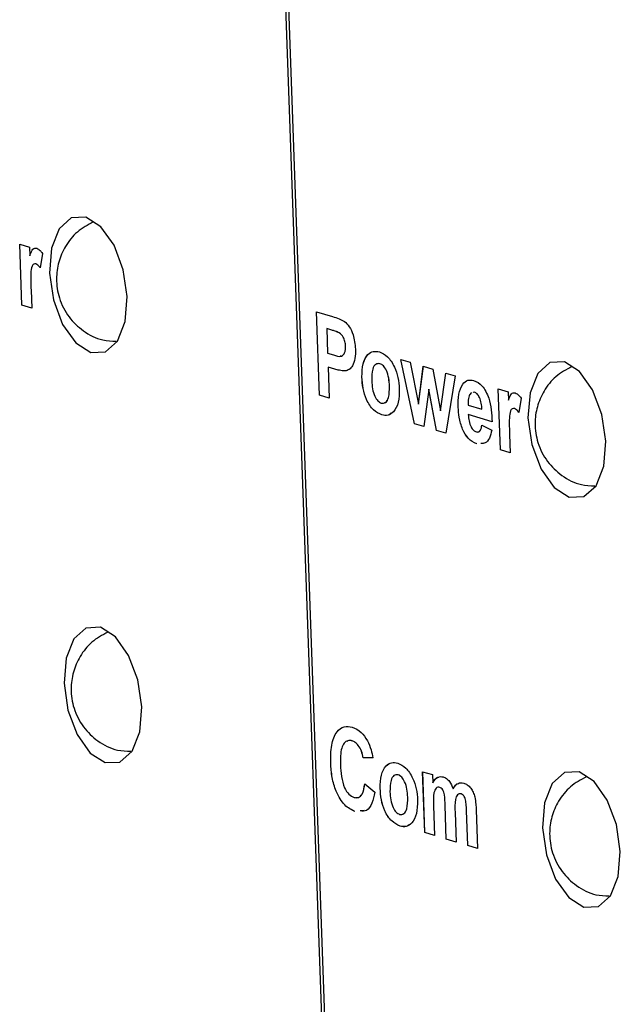
# Model space of a CAD drawing. Units: centimetres. Extents: x 1940 to 4342, y 981 to 2998.
# Drawn here: x 2744 to 2759, y 1694 to 1717 of the extents above; entities that cross this region are included whole.
import ezdxf

# ---------------------------------------------------------------- set-up
doc = ezdxf.new("R2010")
doc.units = ezdxf.units.CM
doc.layers.add('ML-5020 ANONS-ALARM MATRİX PANELİ', color=7, linetype='Continuous')

msp = doc.modelspace()

# ---------------------------------------------------------------- linework, layer by layer
at = {"layer": 'ML-5020 ANONS-ALARM MATRİX PANELİ', "lineweight": -3}
for p, q in [((2753.854, 1629.7), (2750.052, 1736.515)), ((2750.119, 1736.494), (2753.92, 1629.712)), ((2744.417, 1711.728), (2744.65, 1711.658)), ((2744.468, 1710.283), (2744.417, 1711.728)), ((2744.469, 1710.283), (2744.417, 1711.728)), ((2744.65, 1711.658), (2744.657, 1711.456)), ((2744.658, 1711.456), (2744.657, 1711.456)), ((2744.958, 1711.511), (2744.905, 1711.169)), ((2744.804, 1711.26), (2744.804, 1711.26)), ((2744.686, 1710.641), (2744.702, 1710.212)), ((2744.702, 1710.212), (2744.468, 1710.283)), ((2744.469, 1710.283), (2744.468, 1710.283)), ((2744.702, 1710.213), (2744.469, 1710.283)), ((2751.462, 1710.126), (2751.844, 1710.011)), ((2751.533, 1708.148), (2751.462, 1710.126)), ((2751.533, 1708.148), (2751.463, 1710.126)), ((2751.827, 1709.69), (2751.707, 1709.726)), ((2751.707, 1709.726), (2751.728, 1709.143)), ((2751.827, 1709.69), (2751.707, 1709.726)), ((2751.707, 1709.726), (2751.707, 1709.726)), ((2751.827, 1709.69), (2751.827, 1709.69)), ((2752.006, 1709.622), (2752.005, 1709.622)), ((2752.155, 1709.304), (2752.154, 1709.304)), ((2751.728, 1709.143), (2751.863, 1709.102)), ((2752.969, 1708.893), (2752.969, 1708.893)), ((2753.462, 1708.995), (2753.685, 1708.928)), ((2753.788, 1707.467), (2753.462, 1708.995)), ((2753.788, 1707.467), (2753.462, 1708.995)), ((2753.685, 1708.928), (2753.882, 1707.931)), ((2753.882, 1707.931), (2753.999, 1708.833)), ((2753.882, 1707.931), (2754, 1708.833)), ((2753.999, 1708.833), (2754.224, 1708.765)), ((2751.739, 1708.813), (2751.766, 1708.078)), ((2751.896, 1708.766), (2751.739, 1708.813)), ((2751.74, 1708.813), (2751.739, 1708.813)), ((2751.896, 1708.766), (2751.74, 1708.813)), ((2751.896, 1708.766), (2751.896, 1708.766)), ((2752.144, 1708.719), (2752.143, 1708.719)), ((2754.224, 1708.765), (2754.406, 1707.773)), ((2754.406, 1707.773), (2754.535, 1708.671)), ((2754.406, 1707.773), (2754.536, 1708.671)), ((2754.535, 1708.671), (2754.758, 1708.603)), ((2754.758, 1708.603), (2754.535, 1707.241)), ((2752.541, 1708.579), (2752.54, 1708.579)), ((2753.197, 1708.363), (2753.196, 1708.363)), ((2751.766, 1708.078), (2751.533, 1708.148)), ((2751.766, 1708.078), (2751.533, 1708.148)), ((2751.533, 1708.148), (2751.533, 1708.148)), ((2754.128, 1708.283), (2754.013, 1707.399)), ((2754.129, 1708.284), (2754.128, 1708.283)), ((2754.314, 1707.308), (2754.128, 1708.283)), ((2754.315, 1707.308), (2754.129, 1708.284)), ((2755.142, 1708.207), (2755.098, 1708.156)), ((2755.215, 1708.215), (2755.181, 1708.211)), ((2755.214, 1708.215), (2755.181, 1708.211)), ((2755.215, 1708.215), (2755.214, 1708.215)), ((2755.778, 1708.295), (2756.011, 1708.225)), ((2755.829, 1706.85), (2755.778, 1708.295)), ((2755.83, 1706.85), (2755.778, 1708.295)), ((2756.011, 1708.225), (2756.018, 1708.023)), ((2753.882, 1707.931), (2753.882, 1707.931)), ((2755.06, 1707.91), (2755.392, 1707.81)), ((2756.018, 1708.023), (2756.018, 1708.023)), ((2756.319, 1708.078), (2756.266, 1707.736)), ((2753.013, 1707.676), (2753.013, 1707.676)), ((2754.406, 1707.773), (2754.406, 1707.773)), ((2754.828, 1707.857), (2754.828, 1707.857)), ((2755.633, 1707.511), (2755.065, 1707.683)), ((2755.633, 1707.511), (2755.065, 1707.683)), ((2755.065, 1707.683), (2755.065, 1707.683)), ((2755.392, 1707.81), (2755.392, 1707.81)), ((2756.165, 1707.827), (2756.164, 1707.827)), ((2754.013, 1707.399), (2753.788, 1707.467)), ((2754.013, 1707.399), (2753.788, 1707.467)), ((2753.788, 1707.467), (2753.788, 1707.467)), ((2755.39, 1707.434), (2755.625, 1707.313)), ((2754.535, 1707.241), (2754.314, 1707.308)), ((2754.315, 1707.308), (2754.314, 1707.308)), ((2754.535, 1707.241), (2754.315, 1707.308)), ((2754.93, 1707.338), (2754.93, 1707.338)), ((2756.047, 1707.208), (2756.062, 1706.78)), ((2755.269, 1706.994), (2755.269, 1706.994)), ((2755.43, 1707.008), (2755.363, 1707.002)), ((2756.062, 1706.78), (2755.829, 1706.85)), ((2755.83, 1706.85), (2755.829, 1706.85)), ((2756.062, 1706.78), (2755.83, 1706.85)), ((2752.309, 1699.94), (2752.309, 1699.94)), ((2752.805, 1699.54), (2752.574, 1699.534)), ((2752.804, 1699.539), (2752.574, 1699.534)), ((2752.574, 1699.534), (2752.574, 1699.534)), ((2751.801, 1699.412), (2751.8, 1699.412)), ((2753.403, 1699.133), (2753.403, 1699.133)), ((2753.983, 1699.208), (2754.216, 1699.138)), ((2754.035, 1697.763), (2753.983, 1699.208)), ((2754.035, 1697.763), (2753.984, 1699.208)), ((2754.216, 1699.138), (2754.223, 1698.944)), ((2752.61, 1698.921), (2752.848, 1698.724)), ((2752.974, 1698.818), (2752.974, 1698.818)), ((2754.223, 1698.944), (2754.223, 1698.944)), ((2754.39, 1698.835), (2754.389, 1698.835)), ((2754.706, 1698.798), (2754.706, 1698.798)), ((2753.63, 1698.603), (2753.63, 1698.603)), ((2754.897, 1698.682), (2754.897, 1698.681)), ((2754.992, 1698.572), (2754.992, 1698.571)), ((2754.242, 1698.399), (2754.268, 1697.692)), ((2754.544, 1697.609), (2754.516, 1698.405)), ((2754.545, 1697.609), (2754.516, 1698.405)), ((2754.516, 1698.405), (2754.516, 1698.405)), ((2752.377, 1698.264), (2752.376, 1698.264)), ((2752.592, 1698.284), (2752.501, 1698.276)), ((2754.753, 1698.236), (2754.777, 1697.538)), ((2755.054, 1697.455), (2755.025, 1698.285)), ((2755.055, 1697.455), (2755.025, 1698.285)), ((2755.025, 1698.285), (2755.025, 1698.285)), ((2755.254, 1698.304), (2755.287, 1697.384)), ((2753.447, 1697.916), (2753.447, 1697.916)), ((2754.268, 1697.692), (2754.035, 1697.763)), ((2754.268, 1697.693), (2754.035, 1697.763)), ((2754.035, 1697.763), (2754.035, 1697.763)), ((2754.777, 1697.538), (2754.544, 1697.609)), ((2754.545, 1697.609), (2754.544, 1697.609)), ((2754.777, 1697.539), (2754.545, 1697.609)), ((2755.287, 1697.384), (2755.054, 1697.455)), ((2755.055, 1697.455), (2755.054, 1697.455)), ((2755.287, 1697.385), (2755.055, 1697.455))]:
    msp.add_line(p, q, dxfattribs=at)
at = {"layer": 'ML-5020 ANONS-ALARM MATRİX PANELİ', "lineweight": -3, "flags": 128}
for points in [[(2746.969, 1710.484), (2746.876, 1711.12), (2746.658, 1711.702), (2746.346, 1712.14), (2745.989, 1712.369), (2745.64, 1712.353), (2745.353, 1712.096), (2745.172, 1711.635), (2745.124, 1711.042), (2745.216, 1710.406), (2745.434, 1709.824), (2745.746, 1709.386), (2746.103, 1709.157), (2746.452, 1709.172), (2746.739, 1709.43), (2746.92, 1709.891), (2746.969, 1710.484)], [(2758.329, 1707.051), (2758.237, 1707.687), (2758.019, 1708.269), (2757.707, 1708.707), (2757.35, 1708.936), (2757.001, 1708.921), (2756.714, 1708.663), (2756.533, 1708.202), (2756.484, 1707.609), (2756.576, 1706.973), (2756.795, 1706.391), (2757.107, 1705.953), (2757.464, 1705.724), (2757.813, 1705.74), (2758.099, 1705.997), (2758.281, 1706.458), (2758.329, 1707.051)], [(2747.315, 1700.75), (2747.223, 1701.386), (2747.004, 1701.967), (2746.693, 1702.406), (2746.335, 1702.635), (2745.987, 1702.619), (2745.7, 1702.362), (2745.518, 1701.901), (2745.47, 1701.308), (2745.562, 1700.672), (2745.781, 1700.09), (2746.092, 1699.652), (2746.45, 1699.423), (2746.798, 1699.438), (2747.085, 1699.696), (2747.267, 1700.157), (2747.315, 1700.75)], [(2758.676, 1697.317), (2758.584, 1697.953), (2758.365, 1698.535), (2758.053, 1698.973), (2757.696, 1699.202), (2757.347, 1699.187), (2757.06, 1698.929), (2756.879, 1698.468), (2756.831, 1697.875), (2756.923, 1697.239), (2757.141, 1696.657), (2757.453, 1696.219), (2757.81, 1695.99), (2758.159, 1696.005), (2758.446, 1696.263), (2758.627, 1696.724), (2758.676, 1697.317)]]:
    msp.add_lwpolyline(points, dxfattribs=at)
at = {"layer": 'ML-5020 ANONS-ALARM MATRİX PANELİ', "lineweight": -3}
for points, knots in [([(2746.165, 1712.256), (2746.032, 1712.184), (2745.769, 1712.042), (2745.495, 1711.694), (2745.328, 1711.31), (2745.271, 1710.886), (2745.34, 1710.431), (2745.562, 1709.995), (2745.923, 1709.649), (2746.322, 1709.44), (2746.601, 1709.43), (2746.707, 1709.427)], [0, 0, 0, 0, 0.113169, 0.224706, 0.32711, 0.428058, 0.544045, 0.670976, 0.790611, 0.91975, 1, 1, 1, 1]), ([(2744.657, 1711.456), (2744.67, 1711.491), (2744.69, 1711.547), (2744.727, 1711.613), (2744.772, 1711.64), (2744.806, 1711.634), (2744.823, 1711.631)], [0, 0, 0, 0, 0.3404397, 0.5604028, 0.7801135, 1, 1, 1, 1]), ([(2744.658, 1711.456), (2744.67, 1711.491), (2744.69, 1711.548), (2744.728, 1711.612), (2744.761, 1711.636), (2744.783, 1711.633), (2744.787, 1711.633)], [0, 0, 0, 0, 0.404721, 0.666216, 0.927412, 1, 1, 1, 1]), ([(2744.823, 1711.631), (2744.85, 1711.618), (2744.898, 1711.594), (2744.939, 1711.536), (2744.958, 1711.511)], [0, 0, 0, 0, 0.559184, 1, 1, 1, 1]), ([(2744.804, 1711.26), (2744.785, 1711.263), (2744.747, 1711.267), (2744.693, 1711.19), (2744.674, 1710.966), (2744.681, 1710.771), (2744.686, 1710.641)], [0, 0, 0, 0, 0.1246718, 0.2487718, 0.4980577, 1, 1, 1, 1]), ([(2744.905, 1711.169), (2744.887, 1711.192), (2744.855, 1711.234), (2744.82, 1711.252), (2744.804, 1711.26)], [0, 0, 0, 0, 0.560304, 1, 1, 1, 1]), ([(2744.906, 1711.169), (2744.888, 1711.192), (2744.856, 1711.234), (2744.82, 1711.252), (2744.804, 1711.26)], [0, 0, 0, 0, 0.560304, 1, 1, 1, 1]), ([(2751.844, 1710.011), (2751.897, 1709.995), (2751.992, 1709.968), (2752.087, 1709.917), (2752.128, 1709.895)], [0, 0, 0, 0, 0.560311, 1, 1, 1, 1]), ([(2752.128, 1709.895), (2752.168, 1709.857), (2752.247, 1709.781), (2752.357, 1709.548), (2752.376, 1709.356), (2752.387, 1709.24)], [0, 0, 0, 0, 0.280415, 0.561221, 1, 1, 1, 1]), ([(2752.006, 1709.622), (2751.972, 1709.638), (2751.913, 1709.665), (2751.853, 1709.682), (2751.827, 1709.69)], [0, 0, 0, 0, 0.559846, 1, 1, 1, 1]), ([(2752.005, 1709.622), (2751.972, 1709.637), (2751.912, 1709.664), (2751.853, 1709.682), (2751.827, 1709.69)], [0, 0, 0, 0, 0.559846, 1, 1, 1, 1]), ([(2752.154, 1709.304), (2752.151, 1709.342), (2752.144, 1709.419), (2752.093, 1709.547), (2752.038, 1709.594), (2752.005, 1709.622)], [0, 0, 0, 0, 0.281195, 0.561739, 1, 1, 1, 1]), ([(2752.155, 1709.304), (2752.151, 1709.342), (2752.145, 1709.419), (2752.093, 1709.547), (2752.039, 1709.594), (2752.006, 1709.622)], [0, 0, 0, 0, 0.281195, 0.561739, 1, 1, 1, 1]), ([(2751.863, 1709.102), (2751.931, 1709.077), (2752.015, 1709.046), (2752.101, 1709.097), (2752.134, 1709.148), (2752.153, 1709.219), (2752.154, 1709.276), (2752.154, 1709.304)], [0, 0, 0, 0, 0.499855, 0.624974, 0.749936, 0.874901, 1, 1, 1, 1]), ([(2752.022, 1709.08), (2752.034, 1709.076), (2752.063, 1709.069), (2752.101, 1709.099), (2752.134, 1709.148), (2752.154, 1709.22), (2752.154, 1709.276), (2752.155, 1709.304)], [0, 0, 0, 0, 0.1568564, 0.3677806, 0.5784422, 0.7891075, 1, 1, 1, 1]), ([(2752.387, 1709.24), (2752.387, 1709.163), (2752.387, 1709.01), (2752.327, 1708.842), (2752.241, 1708.745), (2752.176, 1708.728), (2752.143, 1708.719)], [0, 0, 0, 0, 0.28023, 0.55977, 0.779836, 1, 1, 1, 1]), ([(2752.54, 1708.579), (2752.545, 1708.687), (2752.554, 1708.902), (2752.663, 1709.116), (2752.808, 1709.198), (2752.908, 1709.181), (2752.958, 1709.173)], [0, 0, 0, 0, 0.279619, 0.558759, 0.779223, 1, 1, 1, 1]), ([(2752.541, 1708.579), (2752.545, 1708.687), (2752.555, 1708.902), (2752.664, 1709.116), (2752.809, 1709.198), (2752.908, 1709.181), (2752.958, 1709.173)], [0, 0, 0, 0, 0.279619, 0.558759, 0.779223, 1, 1, 1, 1]), ([(2752.958, 1709.173), (2753.023, 1709.143), (2753.153, 1709.083), (2753.31, 1708.843), (2753.407, 1708.564), (2753.422, 1708.384), (2753.429, 1708.294)], [0, 0, 0, 0, 0.280027, 0.559444, 0.779572, 1, 1, 1, 1]), ([(2752.969, 1708.893), (2752.933, 1708.894), (2752.862, 1708.897), (2752.777, 1708.746), (2752.775, 1708.586), (2752.774, 1708.488)], [0, 0, 0, 0, 0.279478, 0.559726, 1, 1, 1, 1]), ([(2753.197, 1708.363), (2753.193, 1708.426), (2753.185, 1708.552), (2753.132, 1708.725), (2753.054, 1708.851), (2752.998, 1708.879), (2752.969, 1708.893)], [0, 0, 0, 0, 0.281004, 0.5603, 0.780211, 1, 1, 1, 1]), ([(2753.196, 1708.363), (2753.192, 1708.426), (2753.184, 1708.552), (2753.132, 1708.725), (2753.054, 1708.851), (2752.997, 1708.879), (2752.969, 1708.893)], [0, 0, 0, 0, 0.281004, 0.5603, 0.780211, 1, 1, 1, 1]), ([(2757.525, 1708.823), (2757.393, 1708.751), (2757.129, 1708.609), (2756.856, 1708.261), (2756.689, 1707.877), (2756.631, 1707.454), (2756.7, 1706.998), (2756.922, 1706.562), (2757.284, 1706.217), (2757.683, 1706.007), (2757.961, 1705.998), (2758.068, 1705.994)], [0, 0, 0, 0, 0.113168, 0.224706, 0.32711, 0.428058, 0.544045, 0.670976, 0.790611, 0.91975, 1, 1, 1, 1]), ([(2752.143, 1708.719), (2752.098, 1708.723), (2752.016, 1708.73), (2751.932, 1708.755), (2751.896, 1708.766)], [0, 0, 0, 0, 0.55983, 1, 1, 1, 1]), ([(2752.144, 1708.719), (2752.098, 1708.723), (2752.016, 1708.73), (2751.933, 1708.755), (2751.896, 1708.766)], [0, 0, 0, 0, 0.55983, 1, 1, 1, 1]), ([(2753.013, 1707.676), (2752.946, 1707.708), (2752.814, 1707.772), (2752.648, 1708.009), (2752.559, 1708.304), (2752.547, 1708.487), (2752.54, 1708.579)], [0, 0, 0, 0, 0.280349, 0.559242, 0.7792, 1, 1, 1, 1]), ([(2753.013, 1707.676), (2752.947, 1707.708), (2752.814, 1707.772), (2752.648, 1708.01), (2752.56, 1708.304), (2752.547, 1708.487), (2752.541, 1708.579)], [0, 0, 0, 0, 0.280349, 0.559242, 0.7792, 1, 1, 1, 1]), ([(2752.774, 1708.488), (2752.778, 1708.425), (2752.786, 1708.298), (2752.838, 1708.125), (2752.917, 1707.998), (2752.974, 1707.969), (2753.002, 1707.955)], [0, 0, 0, 0, 0.2810074, 0.5603064, 0.7802451, 1, 1, 1, 1]), ([(2753.002, 1707.955), (2753.038, 1707.954), (2753.109, 1707.952), (2753.194, 1708.104), (2753.195, 1708.265), (2753.196, 1708.363)], [0, 0, 0, 0, 0.279392, 0.559621, 1, 1, 1, 1]), ([(2753.08, 1707.969), (2753.088, 1707.97), (2753.131, 1707.974), (2753.193, 1708.111), (2753.195, 1708.267), (2753.197, 1708.363)], [0, 0, 0, 0, 0.0837615, 0.440067, 1, 1, 1, 1]), ([(2754.828, 1707.857), (2754.828, 1707.964), (2754.828, 1708.177), (2754.917, 1708.408), (2755.049, 1708.519), (2755.146, 1708.504), (2755.194, 1708.497)], [0, 0, 0, 0, 0.280613, 0.559611, 0.77962, 1, 1, 1, 1]), ([(2754.828, 1707.857), (2754.828, 1707.964), (2754.829, 1708.178), (2754.918, 1708.405), (2755.029, 1708.509), (2755.102, 1708.5), (2755.128, 1708.498)], [0, 0, 0, 0, 0.31338, 0.624957, 0.870656, 1, 1, 1, 1]), ([(2755.194, 1708.497), (2755.264, 1708.464), (2755.402, 1708.399), (2755.602, 1708.02), (2755.621, 1707.705), (2755.633, 1707.511)], [0, 0, 0, 0, 0.280701, 0.559961, 1, 1, 1, 1]), ([(2753.429, 1708.294), (2753.426, 1708.183), (2753.421, 1707.96), (2753.308, 1707.748), (2753.165, 1707.649), (2753.063, 1707.667), (2753.013, 1707.676)], [0, 0, 0, 0, 0.279695, 0.559134, 0.779394, 1, 1, 1, 1]), ([(2755.098, 1708.156), (2755.083, 1708.116), (2755.058, 1708.044), (2755.06, 1707.951), (2755.06, 1707.91)], [0, 0, 0, 0, 0.558292, 1, 1, 1, 1]), ([(2755.392, 1707.81), (2755.388, 1707.858), (2755.381, 1707.955), (2755.34, 1708.087), (2755.279, 1708.183), (2755.236, 1708.204), (2755.214, 1708.215)], [0, 0, 0, 0, 0.280984, 0.560275, 0.780218, 1, 1, 1, 1]), ([(2755.392, 1707.81), (2755.388, 1707.859), (2755.381, 1707.955), (2755.34, 1708.087), (2755.28, 1708.183), (2755.236, 1708.204), (2755.215, 1708.215)], [0, 0, 0, 0, 0.280984, 0.560275, 0.780218, 1, 1, 1, 1]), ([(2756.018, 1708.023), (2756.03, 1708.058), (2756.05, 1708.114), (2756.088, 1708.18), (2756.133, 1708.207), (2756.166, 1708.201), (2756.183, 1708.198)], [0, 0, 0, 0, 0.340441, 0.560401, 0.780113, 1, 1, 1, 1]), ([(2756.018, 1708.023), (2756.031, 1708.058), (2756.051, 1708.115), (2756.088, 1708.179), (2756.122, 1708.203), (2756.143, 1708.201), (2756.148, 1708.2)], [0, 0, 0, 0, 0.4047177, 0.6662081, 0.9274022, 1, 1, 1, 1]), ([(2756.183, 1708.198), (2756.21, 1708.185), (2756.258, 1708.161), (2756.3, 1708.103), (2756.319, 1708.078)], [0, 0, 0, 0, 0.559191, 1, 1, 1, 1]), ([(2753.233, 1707.715), (2753.21, 1707.697), (2753.145, 1707.645), (2753.065, 1707.664), (2753.013, 1707.676)], [0, 0, 0, 0, 0.3557019, 1, 1, 1, 1]), ([(2754.93, 1707.338), (2754.899, 1707.432), (2754.843, 1707.601), (2754.832, 1707.779), (2754.828, 1707.857)], [0, 0, 0, 0, 0.558842, 1, 1, 1, 1]), ([(2754.93, 1707.338), (2754.899, 1707.433), (2754.843, 1707.601), (2754.833, 1707.779), (2754.828, 1707.857)], [0, 0, 0, 0, 0.558842, 1, 1, 1, 1]), ([(2755.065, 1707.683), (2755.069, 1707.633), (2755.077, 1707.532), (2755.125, 1707.398), (2755.19, 1707.305), (2755.235, 1707.284), (2755.258, 1707.274)], [0, 0, 0, 0, 0.280699, 0.559809, 0.779805, 1, 1, 1, 1]), ([(2756.164, 1707.827), (2756.146, 1707.83), (2756.108, 1707.834), (2756.054, 1707.757), (2756.034, 1707.533), (2756.042, 1707.339), (2756.047, 1707.208)], [0, 0, 0, 0, 0.124672, 0.248773, 0.498058, 1, 1, 1, 1]), ([(2756.266, 1707.736), (2756.248, 1707.76), (2756.216, 1707.802), (2756.18, 1707.819), (2756.164, 1707.827)], [0, 0, 0, 0, 0.5602944, 1, 1, 1, 1]), ([(2756.266, 1707.736), (2756.248, 1707.76), (2756.217, 1707.802), (2756.181, 1707.82), (2756.165, 1707.827)], [0, 0, 0, 0, 0.5602944, 1, 1, 1, 1]), ([(2755.258, 1707.274), (2755.276, 1707.271), (2755.313, 1707.265), (2755.368, 1707.315), (2755.382, 1707.389), (2755.39, 1707.434)], [0, 0, 0, 0, 0.280683, 0.560528, 1, 1, 1, 1]), ([(2755.287, 1707.273), (2755.295, 1707.273), (2755.322, 1707.27), (2755.368, 1707.316), (2755.382, 1707.389), (2755.391, 1707.434)], [0, 0, 0, 0, 0.153899, 0.483068, 1, 1, 1, 1]), ([(2755.269, 1706.994), (2755.197, 1707.024), (2755.069, 1707.077), (2754.972, 1707.258), (2754.93, 1707.338)], [0, 0, 0, 0, 0.560544, 1, 1, 1, 1]), ([(2755.269, 1706.994), (2755.197, 1707.024), (2755.069, 1707.077), (2754.973, 1707.258), (2754.93, 1707.338)], [0, 0, 0, 0, 0.560544, 1, 1, 1, 1]), ([(2755.625, 1707.313), (2755.609, 1707.248), (2755.577, 1707.118), (2755.482, 1706.992), (2755.4, 1706.999), (2755.363, 1707.002)], [0, 0, 0, 0, 0.352983, 0.705193, 1, 1, 1, 1]), ([(2746.511, 1702.522), (2746.378, 1702.45), (2746.115, 1702.308), (2745.842, 1701.96), (2745.675, 1701.576), (2745.617, 1701.152), (2745.686, 1700.697), (2745.908, 1700.261), (2746.27, 1699.915), (2746.669, 1699.706), (2746.947, 1699.696), (2747.054, 1699.693)], [0, 0, 0, 0, 0.11317, 0.224706, 0.32711, 0.428057, 0.544045, 0.670976, 0.790611, 0.91975, 1, 1, 1, 1]), ([(2751.8, 1699.412), (2751.801, 1699.559), (2751.801, 1699.852), (2751.927, 1700.165), (2752.114, 1700.3), (2752.247, 1700.277), (2752.313, 1700.265)], [0, 0, 0, 0, 0.280561, 0.55938, 0.779402, 1, 1, 1, 1]), ([(2751.801, 1699.412), (2751.801, 1699.559), (2751.802, 1699.852), (2751.927, 1700.165), (2752.114, 1700.3), (2752.247, 1700.277), (2752.314, 1700.265)], [0, 0, 0, 0, 0.280561, 0.55938, 0.779402, 1, 1, 1, 1]), ([(2752.313, 1700.265), (2752.386, 1700.234), (2752.516, 1700.18), (2752.624, 1700.015), (2752.671, 1699.943)], [0, 0, 0, 0, 0.560025, 1, 1, 1, 1]), ([(2752.309, 1699.94), (2752.275, 1699.946), (2752.206, 1699.958), (2752.118, 1699.896), (2752.029, 1699.718), (2752.031, 1699.514), (2752.032, 1699.371)], [0, 0, 0, 0, 0.187264, 0.374185, 0.56092, 1, 1, 1, 1]), ([(2752.309, 1699.94), (2752.274, 1699.95), (2752.229, 1699.962), (2752.192, 1699.934), (2752.184, 1699.928)], [0, 0, 0, 0, 0.777544, 1, 1, 1, 1]), ([(2752.671, 1699.943), (2752.703, 1699.873), (2752.761, 1699.747), (2752.791, 1699.603), (2752.804, 1699.539)], [0, 0, 0, 0, 0.558999, 1, 1, 1, 1]), ([(2752.574, 1699.534), (2752.561, 1699.59), (2752.537, 1699.703), (2752.464, 1699.83), (2752.385, 1699.91), (2752.334, 1699.93), (2752.309, 1699.94)], [0, 0, 0, 0, 0.279739, 0.559181, 0.779455, 1, 1, 1, 1]), ([(2752.574, 1699.534), (2752.562, 1699.59), (2752.537, 1699.703), (2752.464, 1699.83), (2752.385, 1699.91), (2752.335, 1699.93), (2752.309, 1699.94)], [0, 0, 0, 0, 0.279739, 0.559181, 0.779455, 1, 1, 1, 1]), ([(2752.376, 1698.264), (2752.293, 1698.304), (2752.127, 1698.383), (2751.931, 1698.704), (2751.824, 1699.07), (2751.808, 1699.298), (2751.8, 1699.412)], [0, 0, 0, 0, 0.2798009, 0.558982, 0.7791732, 1, 1, 1, 1]), ([(2752.377, 1698.264), (2752.293, 1698.304), (2752.127, 1698.383), (2751.931, 1698.704), (2751.824, 1699.07), (2751.809, 1699.298), (2751.801, 1699.412)], [0, 0, 0, 0, 0.2798009, 0.558982, 0.7791732, 1, 1, 1, 1]), ([(2752.032, 1699.371), (2752.037, 1699.279), (2752.047, 1699.096), (2752.112, 1698.834), (2752.231, 1698.655), (2752.314, 1698.616), (2752.355, 1698.596)], [0, 0, 0, 0, 0.281342, 0.560372, 0.779968, 1, 1, 1, 1]), ([(2752.974, 1698.818), (2752.979, 1698.926), (2752.988, 1699.142), (2753.097, 1699.356), (2753.242, 1699.438), (2753.342, 1699.421), (2753.391, 1699.412)], [0, 0, 0, 0, 0.279624, 0.558763, 0.779225, 1, 1, 1, 1]), ([(2752.974, 1698.818), (2752.979, 1698.926), (2752.989, 1699.142), (2753.097, 1699.356), (2753.243, 1699.438), (2753.342, 1699.421), (2753.392, 1699.412)], [0, 0, 0, 0, 0.279624, 0.558763, 0.779225, 1, 1, 1, 1]), ([(2753.391, 1699.412), (2753.457, 1699.382), (2753.587, 1699.323), (2753.744, 1699.082), (2753.841, 1698.803), (2753.856, 1698.624), (2753.863, 1698.534)], [0, 0, 0, 0, 0.280025, 0.559442, 0.779567, 1, 1, 1, 1]), ([(2753.403, 1699.133), (2753.367, 1699.134), (2753.296, 1699.136), (2753.21, 1698.986), (2753.209, 1698.826), (2753.208, 1698.728)], [0, 0, 0, 0, 0.279476, 0.559724, 1, 1, 1, 1]), ([(2753.63, 1698.603), (2753.626, 1698.666), (2753.618, 1698.792), (2753.566, 1698.964), (2753.488, 1699.091), (2753.432, 1699.119), (2753.403, 1699.133)], [0, 0, 0, 0, 0.281012, 0.560304, 0.780215, 1, 1, 1, 1]), ([(2753.63, 1698.603), (2753.626, 1698.666), (2753.618, 1698.791), (2753.566, 1698.964), (2753.488, 1699.091), (2753.431, 1699.119), (2753.403, 1699.133)], [0, 0, 0, 0, 0.281012, 0.560304, 0.780215, 1, 1, 1, 1]), ([(2754.223, 1698.944), (2754.26, 1699.001), (2754.327, 1699.102), (2754.425, 1699.092), (2754.468, 1699.087)], [0, 0, 0, 0, 0.559662, 1, 1, 1, 1]), ([(2754.223, 1698.944), (2754.259, 1699.008), (2754.299, 1699.08), (2754.359, 1699.081), (2754.366, 1699.081)], [0, 0, 0, 0, 0.8856687, 1, 1, 1, 1]), ([(2754.468, 1699.087), (2754.494, 1699.076), (2754.546, 1699.056), (2754.635, 1698.968), (2754.679, 1698.863), (2754.706, 1698.798)], [0, 0, 0, 0, 0.281038, 0.561678, 1, 1, 1, 1]), ([(2757.872, 1699.089), (2757.739, 1699.017), (2757.476, 1698.875), (2757.202, 1698.527), (2757.035, 1698.143), (2756.978, 1697.719), (2757.047, 1697.264), (2757.269, 1696.828), (2757.631, 1696.483), (2758.029, 1696.273), (2758.308, 1696.264), (2758.414, 1696.26)], [0, 0, 0, 0, 0.113169, 0.224706, 0.32711, 0.428057, 0.544045, 0.670976, 0.790611, 0.91975, 1, 1, 1, 1]), ([(2752.355, 1698.596), (2752.391, 1698.592), (2752.463, 1698.582), (2752.57, 1698.684), (2752.595, 1698.831), (2752.61, 1698.921)], [0, 0, 0, 0, 0.2806008, 0.5606673, 1, 1, 1, 1]), ([(2752.406, 1698.598), (2752.424, 1698.596), (2752.479, 1698.591), (2752.57, 1698.687), (2752.595, 1698.832), (2752.611, 1698.921)], [0, 0, 0, 0, 0.169115, 0.492584, 1, 1, 1, 1]), ([(2753.447, 1697.916), (2753.38, 1697.948), (2753.247, 1698.011), (2753.082, 1698.249), (2752.993, 1698.544), (2752.98, 1698.727), (2752.974, 1698.818)], [0, 0, 0, 0, 0.28035, 0.559246, 0.779199, 1, 1, 1, 1]), ([(2753.447, 1697.916), (2753.38, 1697.948), (2753.248, 1698.011), (2753.082, 1698.249), (2752.994, 1698.544), (2752.981, 1698.727), (2752.974, 1698.818)], [0, 0, 0, 0, 0.28035, 0.559246, 0.779199, 1, 1, 1, 1]), ([(2754.389, 1698.835), (2754.374, 1698.837), (2754.343, 1698.843), (2754.302, 1698.82), (2754.27, 1698.775), (2754.231, 1698.645), (2754.237, 1698.508), (2754.242, 1698.399)], [0, 0, 0, 0, 0.125203, 0.250313, 0.375359, 0.500527, 1, 1, 1, 1]), ([(2754.516, 1698.405), (2754.515, 1698.49), (2754.513, 1698.596), (2754.486, 1698.725), (2754.461, 1698.783), (2754.426, 1698.821), (2754.401, 1698.83), (2754.389, 1698.835)], [0, 0, 0, 0, 0.500675, 0.625626, 0.750271, 0.874881, 1, 1, 1, 1]), ([(2754.516, 1698.405), (2754.515, 1698.49), (2754.513, 1698.596), (2754.486, 1698.725), (2754.461, 1698.783), (2754.426, 1698.821), (2754.402, 1698.83), (2754.39, 1698.835)], [0, 0, 0, 0, 0.500675, 0.625626, 0.750271, 0.874881, 1, 1, 1, 1]), ([(2754.706, 1698.798), (2754.744, 1698.854), (2754.813, 1698.955), (2754.913, 1698.944), (2754.957, 1698.939)], [0, 0, 0, 0, 0.559756, 1, 1, 1, 1]), ([(2754.706, 1698.798), (2754.743, 1698.861), (2754.785, 1698.933), (2754.847, 1698.933), (2754.854, 1698.933)], [0, 0, 0, 0, 0.875434, 1, 1, 1, 1]), ([(2754.957, 1698.939), (2754.986, 1698.928), (2755.044, 1698.905), (2755.123, 1698.828), (2755.184, 1698.725), (2755.209, 1698.648), (2755.221, 1698.609)], [0, 0, 0, 0, 0.2802497, 0.559985, 0.7799644, 1, 1, 1, 1]), ([(2752.848, 1698.724), (2752.829, 1698.631), (2752.792, 1698.446), (2752.666, 1698.261), (2752.553, 1698.271), (2752.501, 1698.276)], [0, 0, 0, 0, 0.350792, 0.700194, 1, 1, 1, 1]), ([(2753.208, 1698.728), (2753.212, 1698.664), (2753.22, 1698.538), (2753.272, 1698.364), (2753.35, 1698.237), (2753.408, 1698.209), (2753.436, 1698.195)], [0, 0, 0, 0, 0.281006, 0.560315, 0.780246, 1, 1, 1, 1]), ([(2753.436, 1698.195), (2753.472, 1698.193), (2753.543, 1698.191), (2753.628, 1698.344), (2753.629, 1698.505), (2753.63, 1698.603)], [0, 0, 0, 0, 0.279397, 0.559629, 1, 1, 1, 1]), ([(2753.514, 1698.209), (2753.522, 1698.21), (2753.565, 1698.214), (2753.627, 1698.35), (2753.629, 1698.507), (2753.63, 1698.603)], [0, 0, 0, 0, 0.083766, 0.440077, 1, 1, 1, 1]), ([(2754.897, 1698.681), (2754.881, 1698.684), (2754.851, 1698.688), (2754.811, 1698.661), (2754.779, 1698.615), (2754.742, 1698.482), (2754.748, 1698.346), (2754.753, 1698.236)], [0, 0, 0, 0, 0.1250695, 0.2501977, 0.3751974, 0.5004152, 1, 1, 1, 1]), ([(2754.992, 1698.572), (2754.986, 1698.588), (2754.973, 1698.62), (2754.939, 1698.663), (2754.913, 1698.674), (2754.897, 1698.682)], [0, 0, 0, 0, 0.280318, 0.560667, 1, 1, 1, 1]), ([(2754.992, 1698.571), (2754.985, 1698.588), (2754.972, 1698.62), (2754.939, 1698.662), (2754.913, 1698.674), (2754.897, 1698.681)], [0, 0, 0, 0, 0.280318, 0.560667, 1, 1, 1, 1]), ([(2755.025, 1698.285), (2755.023, 1698.339), (2755.021, 1698.434), (2755.001, 1698.53), (2754.992, 1698.572)], [0, 0, 0, 0, 0.5614545, 1, 1, 1, 1]), ([(2755.025, 1698.285), (2755.023, 1698.339), (2755.02, 1698.434), (2755.001, 1698.529), (2754.992, 1698.571)], [0, 0, 0, 0, 0.5614545, 1, 1, 1, 1]), ([(2755.221, 1698.609), (2755.231, 1698.552), (2755.249, 1698.45), (2755.253, 1698.349), (2755.254, 1698.304)], [0, 0, 0, 0, 0.559101, 1, 1, 1, 1]), ([(2753.863, 1698.534), (2753.86, 1698.422), (2753.854, 1698.2), (2753.742, 1697.987), (2753.599, 1697.889), (2753.497, 1697.907), (2753.447, 1697.916)], [0, 0, 0, 0, 0.279691, 0.559131, 0.779394, 1, 1, 1, 1]), ([(2753.667, 1697.955), (2753.644, 1697.936), (2753.579, 1697.885), (2753.499, 1697.903), (2753.447, 1697.916)], [0, 0, 0, 0, 0.3557006, 1, 1, 1, 1])]:
    msp.add_open_spline(points, degree=3, knots=knots, dxfattribs=at)

doc.saveas('drawing.dxf')
